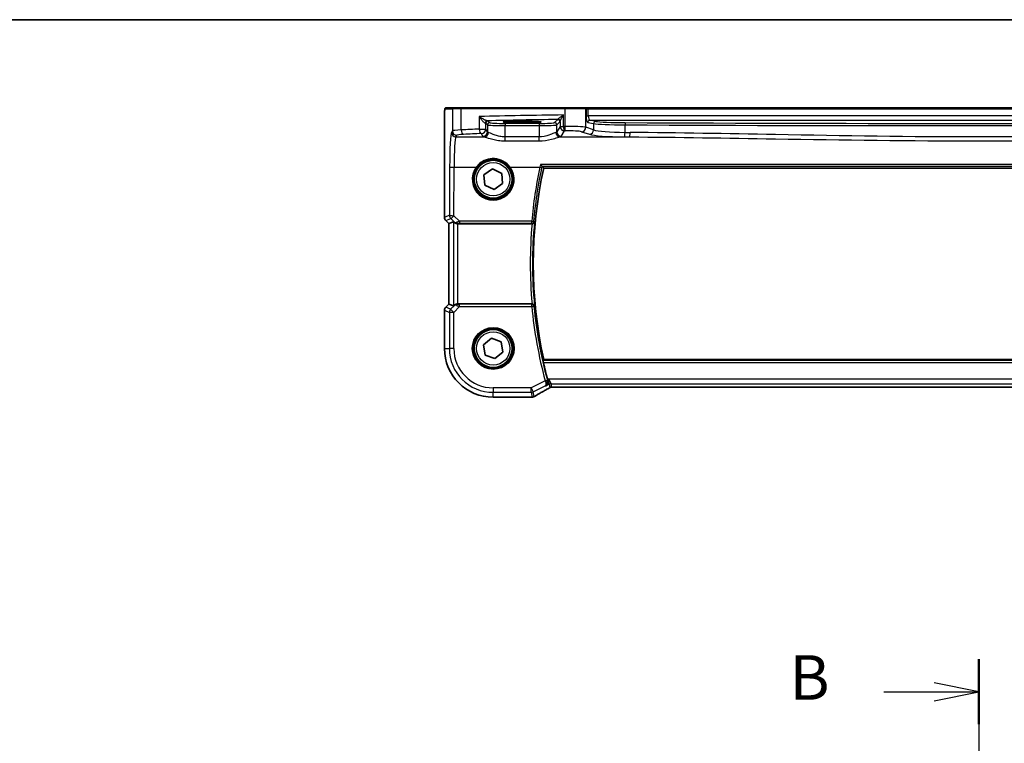
# Model space of a CAD drawing. Units: millimetres. Extents: x 0 to 6296, y 0 to 1124.
# Drawn here: x 1625 to 1846, y 962 to 1124 of the extents above; entities that cross this region are included whole.
import ezdxf

# ---------------------------------------------------------------- set-up
doc = ezdxf.new("R2010")
doc.units = ezdxf.units.MM
for name, color, linetype, lineweight in [('Border (ISO)', 7, 'Continuous', 35), ('Section Line (ISO)', 7, 'Continuous', 25), ('Visible (ISO)', 7, 'Continuous', 35), ('Visible Narrow (ISO)', 7, 'Continuous', 25)]:
    doc.layers.add(name, color=color, linetype=linetype, lineweight=lineweight)
doc.styles.add('Note Text (TK)', font='txt')

# ---------------------------------------------------------------- blocks, each defined once
blk = doc.blocks.new('図面枠 tk図枠')
at = {"layer": 'Border (ISO)'}
blk.add_line((14.5, 289), (405.5, 289), dxfattribs=at)
blk = doc.blocks.new('2dTransSection1')
at = {"layer": 'Section Line (ISO)', "linetype": 'Continuous'}
for p, q in [((178.855, 253.099), (178.855, 170.342)), ((178.855, 251.274), (176.355, 251.774)), ((173.532, 251.274), (176.355, 251.274)), ((176.355, 251.274), (178.855, 251.274)), ((176.355, 250.774), (178.855, 251.274))]:
    blk.add_line(p, q, dxfattribs=at)
at = {"layer": 'Section Line (ISO)', "linetype": 'Continuous', "lineweight": 50}
blk.add_line((178.855, 253.099), (178.855, 249.448), dxfattribs=at)
at = {"layer": 'Section Line (ISO)', "insert": (168.243, 250.046), "char_height": 2.5, "attachment_point": 7, "style": 'Note Text (TK)'}
blk.add_mtext('B', dxfattribs=at)

msp = doc.modelspace()

# ---------------------------------------------------------------- linework, layer by layer
at = {"layer": 'Visible (ISO)'}
for p, q in [((1722.4454, 1104.1808), (1720.7991, 1104.1808)), ((1722.4454, 1104.1808), (1724.351, 1104.1808)), ((1724.351, 1104.1808), (1747.5091, 1104.1808)), ((1747.5091, 1104.1808), (1752.031, 1104.1808)), ((1752.0756, 1104.1808), (1752.031, 1104.1808)), ((1752.7518, 1104.1808), (1752.0756, 1104.1808)), ((1928.0845, 1104.1808), (1752.7518, 1104.1808)), ((1720.4719, 1079.6173), (1720.4719, 1101.1057)), ((1738.9181, 1101.2059), (1736.9181, 1101.2059)), ((1736.9181, 1100.8639), (1738.9181, 1100.8639)), ((1729.3334, 1089.1745), (1731.2363, 1090.4831)), ((1731.2363, 1090.4831), (1733.321, 1089.4894)), ((1742.7567, 1090.6808), (1938.0795, 1090.6808)), ((1729.5153, 1086.8722), (1729.3334, 1089.1745)), ((1733.321, 1089.4894), (1733.5028, 1087.1872)), ((1731.6, 1085.8786), (1729.5153, 1086.8722)), ((1733.5028, 1087.1872), (1731.6, 1085.8786)), ((1721.4719, 1078.2031), (1720.7648, 1078.9102)), ((1721.4719, 1078.2031), (1721.4733, 1078.2037)), ((1721.4719, 1060.1586), (1721.4719, 1078.2031)), ((1722.4952, 1078.627), (1721.4733, 1078.2037)), ((1723.4938, 1078.1808), (1740.1443, 1078.1808)), ((1720.7648, 1059.4515), (1721.4719, 1060.1586)), ((1721.4719, 1060.1586), (1721.4733, 1060.158)), ((1722.4952, 1059.7347), (1721.4733, 1060.158)), ((1740.1443, 1060.1808), (1723.4938, 1060.1808)), ((1720.4719, 1058.7443), (1720.4719, 1050.1808)), ((1729.2534, 1050.9853), (1731.0324, 1052.4578)), ((1731.0324, 1052.4578), (1733.1972, 1051.6533)), ((1729.639, 1048.7083), (1729.2534, 1050.9853)), ((1733.1972, 1051.6533), (1733.5829, 1049.3764)), ((1731.8038, 1047.9039), (1729.639, 1048.7083)), ((1733.5829, 1049.3764), (1731.8038, 1047.9039)), ((1938.0795, 1047.6808), (1742.7567, 1047.6808)), ((1744.7521, 1041.4967), (1936.0841, 1041.4967)), ((1731.4181, 1039.2346), (1739.8395, 1039.2346))]:
    msp.add_line(p, q, dxfattribs=at)
for centre, radius in [((1731.4181, 1088.1808), 4.25), ((1731.4181, 1050.1808), 4.5), ((1731.4181, 1050.1808), 4.25)]:
    msp.add_circle(centre, radius, dxfattribs=at)
for centre, radius, start, end in [((1731.4181, 1088.1808), 4.5, 144.847846, 35.152154), ((1840.4181, 1069.1808), 100, 167.584473, 192.415527), ((1721.4719, 1079.6173), 1, 180, 225), ((1721.4719, 1058.7443), 1, 135, 180), ((1731.4181, 1050.1808), 10.9462, 180, 270), ((1840.4181, 1069.1808), 100.2187, 192.784511, 195.074458), ((1739.8395, 1040.2346), 1, 270, 275.046689), ((1740.1628, 1040.2622), 1, 274.725518, 300.643368)]:
    msp.add_arc(centre, radius, start, end, dxfattribs=at)
for centre, major_axis, ratio, start_param, end_param in [((1736.9181, 1101.0349), (3.2624, 0), 0.05240787, 1.57079633, 4.71238898), ((1738.9181, 1101.0349), (-3.2624, 0), 0.05240787, 1.57079633, 4.71238898), ((1723.4938, 1077.6245), (-0.9993, 1.0021), 0.03700701, 5.6291015, 6.2679172), ((1723.4938, 1078.0933), (1, 0), 0.08748866, 1.57079633, 1.63956115), ((1723.4938, 1060.7372), (-0.9993, -1.0021), 0.03700701, 0.01526811, 0.65408381), ((1723.4938, 1060.2683), (-1, 0), 0.08748866, 1.5020315, 1.57079633), ((1744.7521, 1041.4002), (1.8938, 0), 0.05095613, 1.57079398, 1.65988304), ((1757.5012, 1038.7872), (-20.3307, -0.064), 0.04954287, 5.72588084, 5.75618302)]:
    msp.add_ellipse(centre, major_axis=major_axis, ratio=ratio, start_param=start_param, end_param=end_param, dxfattribs=at)
for points, knots in [([(1720.4719, 1101.1057), (1720.4719, 1101.5407), (1720.4734, 1101.9844), (1720.484, 1102.6512), (1720.4898, 1102.8935), (1720.5025, 1103.2581), (1720.5085, 1103.3969), (1720.5222, 1103.6401), (1720.53, 1103.7451), (1720.5475, 1103.9108), (1720.5561, 1103.9698), (1720.5799, 1104.0419), (1720.5902, 1104.0651), (1720.6213, 1104.1042), (1720.6341, 1104.1182), (1720.6628, 1104.1411), (1720.6743, 1104.1492), (1720.6951, 1104.1603), (1720.7027, 1104.1639), (1720.715, 1104.1685), (1720.7192, 1104.1699), (1720.7276, 1104.1724), (1720.7318, 1104.1734), (1720.7389, 1104.1751), (1720.7418, 1104.1756), (1720.7597, 1104.179), (1720.7765, 1104.1808), (1720.7927, 1104.1808)], [0, 0, 0, 0, 0.13050405, 0.13050405, 0.207660035, 0.207660035, 0.259901362, 0.259901362, 0.312316257, 0.312316257, 0.364623156, 0.364623156, 0.390623522, 0.390623522, 0.403660071, 0.403660071, 0.41021753, 0.41021753, 0.413472392, 0.413472392, 0.41509535, 0.41509535, 0.416723133, 0.416723133, 0.418371256, 0.418371256, 0.430933542, 0.430933542, 0.430933542, 0.430933542]), ([(1727.7388, 1090.7717), (1727.9079, 1091.0118), (1728.1001, 1091.2348), (1728.6498, 1091.7592), (1729.0373, 1092.0279), (1730.0046, 1092.496), (1730.6085, 1092.6496), (1731.8735, 1092.7052), (1732.5323, 1092.5888), (1733.7653, 1092.0807), (1734.3342, 1091.676), (1734.8983, 1091.0384), (1735.0016, 1090.9078), (1735.0974, 1090.7717)], [0, 0, 0, 0, 0.092262873, 0.092262873, 0.239883469, 0.239883469, 0.431790243, 0.431790243, 0.636678333, 0.636678333, 0.85260955, 0.85260955, 0.904910881, 0.904910881, 0.904910881, 0.904910881]), ([(1742.0254, 1091.5079), (1742.0263, 1091.5069), (1742.0271, 1091.5059), (1742.0821, 1091.441), (1742.1365, 1091.3789), (1742.2354, 1091.2699), (1742.2809, 1091.2216), (1742.3499, 1091.1526), (1742.376, 1091.1282), (1742.4058, 1091.1043), (1742.4141, 1091.0987), (1742.4201, 1091.0959)], [-0.0003982561, -0.0003982561, -0.0003982561, -0.0003982561, 0, 0, 0.0253463008, 0.0253463008, 0.0490465921, 0.0490465921, 0.0674451753, 0.0674451753, 0.0772091847, 0.0772091847, 0.0772091847, 0.0772091847]), ([(1722.7234, 1078.4422), (1722.7874, 1078.3839), (1722.8695, 1078.3262), (1723.0694, 1078.2318), (1723.1902, 1078.1978), (1723.3492, 1078.1822), (1723.3869, 1078.1804), (1723.4251, 1078.1806)], [0.4186015433, 0.4186015433, 0.4186015433, 0.4186015433, 0.4530214688, 0.4530214688, 0.4905261815, 0.4905261815, 0.5017410096, 0.5017410096, 0.5017410096, 0.5017410096]), ([(1740.1502, 1078.1808), (1740.1998, 1078.1808), (1740.2483, 1078.1874), (1740.3495, 1078.2141), (1740.3997, 1078.2362), (1740.5028, 1078.2985), (1740.5512, 1078.3425), (1740.637, 1078.4515), (1740.6681, 1078.52), (1740.682, 1078.5903), (1740.6822, 1078.5913), (1740.6824, 1078.5922)], [-0.088229899, -0.088229899, -0.088229899, -0.088229899, -0.0731899944, -0.0731899944, -0.0552139021, -0.0552139021, -0.0311498493, -0.0311498493, 0, 0, 0.000428277, 0.000428277, 0.000428277, 0.000428277]), ([(1723.4251, 1060.181), (1723.3868, 1060.1813), (1723.3491, 1060.1795), (1723.1936, 1060.1642), (1723.0756, 1060.1316), (1722.8738, 1060.0385), (1722.7888, 1059.979), (1722.7234, 1059.9194)], [0.8298982879, 0.8298982879, 0.8298982879, 0.8298982879, 0.8410982076, 0.8410982076, 0.8775623183, 0.8775623183, 0.9130044145, 0.9130044145, 0.9130044145, 0.9130044145]), ([(1740.6824, 1059.7695), (1740.6822, 1059.7704), (1740.682, 1059.7714), (1740.673, 1059.8171), (1740.6569, 1059.8614), (1740.6114, 1059.9443), (1740.5822, 1059.9834), (1740.5056, 1060.0594), (1740.4557, 1060.0958), (1740.3524, 1060.1457), (1740.3027, 1060.1625), (1740.217, 1060.1778), (1740.1838, 1060.1809), (1740.1502, 1060.1808)], [-0.0878265877, -0.0878265877, -0.0878265877, -0.0878265877, -0.0874017266, -0.0874017266, -0.0674601775, -0.0674601775, -0.0482845371, -0.0482845371, -0.0266554568, -0.0266554568, -0.0100846893, -0.0100846893, 0, 0, 0, 0]), ([(1742.6839, 1047.0039), (1742.6704, 1047.0633), (1742.6571, 1047.1265), (1742.6341, 1047.2476), (1742.6247, 1047.3049), (1742.6122, 1047.3958), (1742.6084, 1047.4354), (1742.6076, 1047.4841), (1742.6095, 1047.4973), (1742.6131, 1047.502)], [0.2307449069, 0.2307449069, 0.2307449069, 0.2307449069, 0.2488851836, 0.2488851836, 0.2680151055, 0.2680151055, 0.286903512, 0.286903512, 0.3024018834, 0.3024018834, 0.3024018834, 0.3024018834]), ([(1740.6725, 1039.4019), (1740.8515, 1039.5079), (1741.0376, 1039.6173), (1741.4233, 1039.8422), (1741.623, 1039.9579), (1742.0354, 1040.1951), (1742.2481, 1040.3167), (1742.6862, 1040.5656), (1742.9115, 1040.6929), (1743.374, 1040.9528), (1743.6113, 1041.0854), (1743.8543, 1041.2205)], [0.681693487, 0.681693487, 0.681693487, 0.681693487, 0.730013755, 0.730013755, 0.778334022, 0.778334022, 0.826654289, 0.826654289, 0.874974556, 0.874974556, 0.923294824, 0.923294824, 0.923294824, 0.923294824]), ([(1743.2585, 1041.8052), (1743.2597, 1041.8059), (1743.2608, 1041.8066), (1743.3415, 1041.8533), (1743.4146, 1041.9127), (1743.5402, 1042.0529), (1743.5938, 1042.1334), (1743.6829, 1042.3271), (1743.7158, 1042.4439), (1743.7355, 1042.6694), (1743.7312, 1042.7729), (1743.7047, 1042.9088), (1743.6974, 1042.9392), (1743.6888, 1042.9695)], [-0.165378584, -0.165378584, -0.165378584, -0.165378584, -0.164774828, -0.164774828, -0.124603461, -0.124603461, -0.085992604, -0.085992604, -0.042709854, -0.042709854, -0.009554494, -0.009554494, 0, 0, 0, 0]), ([(1743.8543, 1041.2205), (1743.8729, 1041.2309), (1743.892, 1041.2414), (1743.9309, 1041.2629), (1743.9507, 1041.2738), (1743.9911, 1041.2959), (1744.0117, 1041.3072), (1744.0536, 1041.33), (1744.0749, 1041.3415), (1744.1182, 1041.3649), (1744.1402, 1041.3767), (1744.1625, 1041.3887)], [0.923294824, 0.923294824, 0.923294824, 0.923294824, 0.964104041, 0.964104041, 1.004913258, 1.004913258, 1.045722475, 1.045722475, 1.086531692, 1.086531692, 1.12734091, 1.12734091, 1.12734091, 1.12734091]), ([(1744.1625, 1041.3887), (1744.1868, 1041.4017), (1744.2119, 1041.4138), (1744.2639, 1041.4359), (1744.2908, 1041.4459), (1744.346, 1041.4634), (1744.3744, 1041.4709), (1744.4325, 1041.4832), (1744.4621, 1041.4879), (1744.5223, 1041.4944), (1744.5529, 1041.4961), (1744.5836, 1041.4963)], [0, 0, 0, 0, 0.0196211913, 0.0196211913, 0.0392423825, 0.0392423825, 0.0588635738, 0.0588635738, 0.0784847651, 0.0784847651, 0.0981059563, 0.0981059563, 0.0981059563, 0.0981059563])]:
    msp.add_open_spline(points, degree=3, knots=knots, dxfattribs=at)
for points, degree in [([(1720.7991, 1104.1808), (1720.7959, 1104.1808), (1720.7947, 1104.1808), (1720.7966, 1104.1808)], 3), ([(1742.4277, 1091.0908), (1742.4264, 1091.0925), (1742.4238, 1091.0942), (1742.4201, 1091.0959)], 3), ([(1742.4277, 1091.0908), (1742.5922, 1090.8855), (1742.7567, 1090.6808)], 2), ([(1740.1502, 1078.1808), (1740.1482, 1078.1808), (1740.1463, 1078.1808), (1740.1443, 1078.1808)], 3), ([(1740.1443, 1060.1808), (1740.1463, 1060.1808), (1740.1482, 1060.1808), (1740.1502, 1060.1808)], 3), ([(1742.7567, 1047.6808), (1742.6849, 1047.5915), (1742.6131, 1047.502)], 2), ([(1743.6888, 1042.9695), (1743.6747, 1043.0189), (1743.6611, 1043.0683), (1743.6481, 1043.1165)], 3)]:
    msp.add_open_spline(points, degree=degree, dxfattribs=at)
at = {"layer": 'Visible Narrow (ISO)'}
for p, q in [((1720.5993, 1103.9808), (1722.2457, 1103.9808)), ((1724.2516, 1103.9808), (1722.2457, 1103.9808)), ((1722.2457, 1103.9808), (1722.2457, 1099.0315)), ((1747.4643, 1103.9808), (1724.2516, 1103.9808)), ((1724.2516, 1099.2455), (1724.2516, 1103.9808)), ((1752.2242, 1103.9808), (1747.4643, 1103.9808)), ((1747.4643, 1103.9808), (1747.4643, 1100.0312)), ((1752.2242, 1103.9808), (1752.2688, 1103.9808)), ((1752.2242, 1099.8433), (1752.2242, 1103.9808)), ((1752.2688, 1103.9808), (1752.2688, 1102.4327)), ((1752.2688, 1103.9808), (1752.7518, 1103.9808)), ((1752.7518, 1103.9808), (1752.7518, 1104.1808)), ((1752.7518, 1102.4327), (1752.7518, 1103.9808)), ((1752.7518, 1103.9808), (1928.0845, 1103.9808)), ((1720.4719, 1101.1057), (1720.4733, 1101.1057)), ((1720.4733, 1079.6173), (1720.4733, 1101.1057)), ((1728.2993, 1102.2543), (1728.2993, 1099.4336)), ((1730.623, 1100.8795), (1730.2468, 1101.2556)), ((1736.9181, 1101.2059), (1736.9181, 1100.8639)), ((1738.9181, 1101.2059), (1738.9181, 1100.8639)), ((1745.9103, 1101.5911), (1745.1987, 1100.8795)), ((1745.698, 1100.3802), (1746.4096, 1101.0918)), ((1746.429, 1101.1539), (1746.429, 1100.0259)), ((1747.2004, 1100.0259), (1747.2004, 1102.609)), ((1752.2688, 1102.4327), (1752.7518, 1102.4327)), ((1752.6497, 1100.9347), (1753.9718, 1100.6762)), ((1928.0845, 1102.4327), (1752.7518, 1102.4327)), ((1754.4548, 1101.1755), (1753.1327, 1101.4341)), ((1753.1327, 1101.4341), (1927.7036, 1101.4341)), ((1722.2457, 1099.0315), (1722.0372, 1098.6834)), ((1728.2993, 1099.4336), (1729.7475, 1099.4336)), ((1729.7475, 1100.7563), (1730.1236, 1100.3802)), ((1729.7475, 1099.4336), (1729.7475, 1100.7563)), ((1730.1236, 1098.8057), (1729.7475, 1099.4336)), ((1730.1236, 1100.3802), (1730.1236, 1098.8057)), ((1734.1182, 1100.7057), (1734.1182, 1100.2064)), ((1741.7035, 1100.7057), (1734.1182, 1100.7057)), ((1734.1182, 1100.2064), (1741.7035, 1100.2064)), ((1734.1182, 1097.6717), (1734.1182, 1100.2064)), ((1741.7035, 1100.7057), (1741.7035, 1100.2064)), ((1741.7035, 1100.2064), (1741.7035, 1097.6717)), ((1745.698, 1098.8057), (1745.698, 1100.3802)), ((1746.429, 1100.0259), (1745.698, 1098.8057)), ((1746.429, 1100.0259), (1747.2004, 1100.0259)), ((1746.6967, 1097.8095), (1747.4276, 1099.0297)), ((1751.2583, 1098.8471), (1753.0059, 1098.2765)), ((1753.9718, 1099.2727), (1752.2242, 1099.8433)), ((1753.9718, 1100.6762), (1753.9718, 1099.2727)), ((1761.0083, 1098.692), (1761.0083, 1100.3863)), ((1723.0358, 1097.6872), (1723.2443, 1098.0353)), ((1723.0358, 1097.6872), (1729.4015, 1097.6872)), ((1728.7489, 1098.4374), (1729.125, 1097.8095)), ((1734.1182, 1096.7945), (1734.1182, 1097.6717)), ((1741.7035, 1097.6717), (1734.1182, 1097.6717)), ((1734.1182, 1096.7945), (1741.7035, 1096.7945)), ((1741.7035, 1096.7945), (1741.7035, 1097.6717)), ((1746.4202, 1097.6872), (1762.0669, 1097.6872)), ((1721.6322, 1090.9566), (1721.5823, 1080.0767)), ((1722.581, 1079.9896), (1722.6308, 1090.8694)), ((1722.6308, 1090.8694), (1727.5753, 1090.8694)), ((1735.261, 1090.8694), (1741.8807, 1090.8694)), ((1938.8108, 1091.5079), (1742.0254, 1091.5079)), ((1742.4201, 1091.0959), (1938.4162, 1091.0959)), ((1720.4733, 1079.6173), (1720.4719, 1079.6173)), ((1721.5823, 1080.0767), (1720.4733, 1079.6173)), ((1720.7648, 1078.9102), (1720.7658, 1078.9112)), ((1720.7658, 1078.9112), (1721.8748, 1079.3706)), ((1721.4733, 1078.2037), (1720.7658, 1078.9112)), ((1721.8748, 1079.3706), (1722.7099, 1078.53)), ((1723.8313, 1078.731), (1722.581, 1079.9896)), ((1721.4733, 1060.158), (1721.4733, 1078.2037)), ((1722.4952, 1078.627), (1722.4952, 1059.7347)), ((1722.7099, 1078.53), (1722.7234, 1078.4422)), ((1723.412, 1078.2669), (1723.4251, 1078.1806)), ((1723.4938, 1060.1808), (1723.4938, 1078.1808)), ((1723.8313, 1078.731), (1723.8313, 1078.2765)), ((1740.0632, 1078.731), (1723.8313, 1078.731)), ((1723.8313, 1078.2765), (1740.0632, 1078.2765)), ((1740.0632, 1078.2765), (1740.0632, 1078.731)), ((1720.7658, 1059.4505), (1720.7648, 1059.4515)), ((1720.7658, 1059.4505), (1721.4733, 1060.158)), ((1721.8663, 1058.9946), (1720.7658, 1059.4505)), ((1722.7111, 1059.8394), (1721.8663, 1058.9946)), ((1721.8663, 1058.9946), (1722.5725, 1058.2885)), ((1722.5725, 1058.2885), (1723.8754, 1059.5914)), ((1722.7234, 1059.9194), (1722.7111, 1059.8394)), ((1723.4129, 1060.1008), (1723.4251, 1060.181)), ((1723.8754, 1059.5914), (1723.8754, 1060.0895)), ((1740.0671, 1060.0895), (1723.8754, 1060.0895)), ((1723.8754, 1059.5914), (1740.0671, 1059.5914)), ((1740.0671, 1059.5914), (1740.0671, 1060.0895)), ((1740.563, 1059.6388), (1740.0671, 1059.5914)), ((1720.4719, 1058.7443), (1720.4733, 1058.7443)), ((1720.4733, 1058.7443), (1721.5738, 1058.2885)), ((1720.4733, 1050.1808), (1720.4733, 1058.7443)), ((1722.5725, 1058.2885), (1721.5738, 1058.2885)), ((1721.5738, 1058.2885), (1721.5738, 1050.1808)), ((1722.5725, 1050.1808), (1722.5725, 1058.2885)), ((1720.4719, 1050.1808), (1720.4733, 1050.1808)), ((1720.4733, 1050.1808), (1721.5738, 1050.1808)), ((1722.5725, 1050.1808), (1721.5738, 1050.1808)), ((1938.2231, 1047.502), (1742.6131, 1047.502)), ((1742.6839, 1047.0039), (1938.1523, 1047.0039)), ((1739.9095, 1041.3352), (1731.4181, 1041.3352)), ((1731.4181, 1041.3352), (1731.4181, 1040.3365)), ((1743.0892, 1042.925), (1739.9095, 1041.3352)), ((1739.9095, 1041.3352), (1740.3561, 1040.442)), ((1739.9095, 1040.3365), (1739.9095, 1041.3352)), ((1740.3561, 1040.442), (1743.1177, 1041.8228)), ((1743.0892, 1042.925), (1743.5701, 1043.0548)), ((1743.2585, 1041.8052), (1743.953, 1042.1525)), ((1743.9281, 1043.2566), (1743.6481, 1043.1165)), ((1936.9081, 1043.2566), (1743.9281, 1043.2566)), ((1743.9281, 1043.2566), (1744.3996, 1042.2579)), ((1743.953, 1042.1525), (1743.9281, 1043.2566)), ((1743.953, 1042.1525), (1744.1362, 1041.3766)), ((1744.5791, 1041.4976), (1744.3996, 1042.2579)), ((1744.3996, 1042.2579), (1936.4366, 1042.2579)), ((1744.7521, 1041.4967), (1744.7521, 1041.498)), ((1936.0841, 1041.498), (1744.7521, 1041.498)), ((1731.4181, 1040.3365), (1739.9095, 1040.3365)), ((1731.4181, 1039.236), (1731.4181, 1040.3365)), ((1731.4181, 1039.2346), (1731.4181, 1039.236)), ((1739.8395, 1039.236), (1731.4181, 1039.236)), ((1739.8395, 1039.236), (1739.8395, 1039.2346)), ((1739.9095, 1040.3365), (1740.1628, 1039.2636)), ((1740.6094, 1039.369), (1740.3561, 1040.442))]:
    msp.add_line(p, q, dxfattribs=at)
for centre, radius in [((1731.4181, 1088.1808), 4.3), ((1731.4181, 1088.1808), 3.75), ((1731.4181, 1050.1808), 4.7), ((1731.4181, 1050.1808), 4.3), ((1731.4181, 1050.1808), 3.75)]:
    msp.add_circle(centre, radius, dxfattribs=at)
for centre, radius, start, end in [((1731.4181, 1088.1634), 4.7, 144.847846, 35.152154), ((1840.4181, 1069.1808), 100.6769, 174.871203, 185.128797), ((1840.4181, 1069.1808), 100.1788, 174.609356, 185.390644), ((1840.4181, 1069.1808), 100.8081, 185.458529, 195.096961), ((1840.4181, 1069.1808), 100.31, 185.458529, 195.096961), ((1731.4181, 1050.1808), 10.9448, 180, 270), ((1731.4181, 1050.1808), 9.8443, 180, 270), ((1731.4181, 1050.1808), 8.8457, 180, 270)]:
    msp.add_arc(centre, radius, start, end, dxfattribs=at)
for centre, major_axis, ratio, start_param, end_param in [((1720.7991, 1103.9808), (0, 0.2), 0.99862953, 0, 1.57079633), ((1722.4454, 1103.9808), (0, 0.2), 0.99862953, 0, 1.57079633), ((1724.351, 1103.9808), (0, 0.2), 0.49714293, 0, 1.57079633), ((1747.5091, 1103.9808), (0, 0.2), 0.22405247, 0, 1.57079633), ((1752.031, 1103.9808), (0, 0.2), 0.96592583, 4.71238898, 6.28318531), ((1752.0756, 1103.9808), (0, 0.2), 0.96592583, 4.71238898, 6.28318531), ((1766.5088, 1098.3219), (-85, 0), 0.05179122, 4.94154619, 5.17861987), ((1730.062, 1100.7902), (0.0472, 0.4978), 0.87450171, 0.10811469, 1.65361121), ((1730.2468, 1100.7563), (-0.3536, -0.3536), 0.99726469, 3.92836034, 5.49641762), ((1766.5088, 1097.3232), (84, 0), 0.05240778, 1.81854255, 2.01960237), ((1728.7489, 1101.2515), (-1.5, 0), 0.05240778, 3.19395253, 3.64608167), ((1730.623, 1100.3802), (-0.3536, -0.3536), 0.99726469, 3.92836034, 5.49641762), ((1734.1182, 1100.8891), (-3.5, 0), 0.05240778, 0.05235988, 1.57079633), ((1741.7035, 1100.8891), (-3.5, 0), 0.05240778, 1.57079633, 3.08923278), ((1745.1987, 1100.3802), (0.3536, -0.3536), 0.99726469, 0.78676769, 2.35482496), ((1745.9103, 1101.0918), (0.3536, -0.3536), 0.99726469, 0.78676769, 2.35482496), ((1745.9296, 1101.1539), (0.492, -0.0891), 0.95935891, 0.18654441, 1.68478983), ((1752.6707, 1102.4327), (0, -1.5), 0.26794919, 4.71238898, 6.23082543), ((1753.1327, 1100.9347), (0.096, 0.4907), 0.96469056, 0.20003588, 1.75728625), ((1753.1537, 1102.4327), (0, 1), 0.40192379, 1.57079633, 3.08923278), ((1754.4548, 1100.6762), (0.096, 0.4907), 0.96469056, 0.20003588, 1.75728625), ((1761.6992, 1101.2772), (-7.5, 0), 0.05240778, 0.26179939, 1.48432327), ((1761.0515, 1100.3863), (0.0023, 0.5), 0.08636444, 0.05255643, 1.5711887), ((1840.4181, 1148.8665), (-918.9644, 0), 0.05240778, 1.48432327, 1.65726938), ((1722.076, 1090.2158), (0, -8.5), 0.05240778, 3.22885912, 4.62512252), ((1723.0358, 1098.6834), (-0.8579, 0.5139), 0.9948398, 0.54198477, 2.10821971), ((1726.2402, 1099.0178), (-4, 0), 0.0656165, 5.23269183, 6.23082543), ((1723.2443, 1099.0315), (0.8579, -0.5139), 0.9948398, 3.68357743, 5.24981236), ((1766.5088, 1092.869), (-85, 0), 0.08645939, 5.17861987, 5.23269183), ((1724.7488, 1099.2455), (0.0501, -0.9987), 0.49667336, 4.68749695, 6.18259871), ((1728.7489, 1099.4336), (0.044, -0.999), 0.44917542, 4.69261562, 6.18547957), ((1728.7489, 1099.4336), (0.8579, 0.5139), 0.9948398, 4.1749656, 5.74120053), ((1729.125, 1098.8057), (-0.8579, -0.5139), 0.9948398, 1.03337295, 2.59960788), ((1729.4015, 1098.6834), (-0.2413, -0.9704), 0.94013542, 0.25861086, 1.80048042), ((1728.7489, 1100.7522), (1, 0), 0.07861167, 0.05235988, 0.50448901), ((1734.1182, 1100.3898), (4, 0), 0.04585681, 3.19395253, 4.71238898), ((1734.1182, 1098.8286), (-4, 0), 0.10936083, 0.05235988, 0.33826521), ((1741.7035, 1100.3898), (4, 0), 0.04585681, 4.71238898, 6.23082543), ((1741.7035, 1098.8286), (-4, 0), 0.10936083, 2.80332744, 3.08923278), ((1746.4202, 1098.6834), (0.2413, -0.9704), 0.94013542, 4.48270489, 6.02457445), ((1746.6967, 1098.8057), (0.8579, -0.5139), 0.9948398, 3.68357743, 5.24981236), ((1747.4276, 1100.0259), (0.8579, -0.5139), 0.9948398, 3.68357743, 5.24981236), ((1766.5088, 1092.869), (-85, 0), 0.08645939, 4.93835966, 4.94154619), ((1747.4276, 1100.0259), (0.0204, -0.9998), 0.227112, 4.70775431, 6.19357106), ((1766.5088, 1091.8728), (84, 0), 0.08748866, 1.79676701, 1.79995354), ((1748.3605, 1099.7754), (-4, 0), 0.0656165, 3.40339204, 4.93835966), ((1747.6884, 1100.0312), (0.0201, -0.9998), 0.22400944, 4.70788342, 6.19363729), ((1748.3605, 1098.7792), (3, 0), 0.08748866, 0.26179939, 1.79676701), ((1751.2583, 1099.8433), (-0.3104, -0.9506), 0.9624951, 0.32705272, 1.87528957), ((1753.0059, 1099.2727), (-0.3104, -0.9506), 0.9624951, 0.32705272, 1.87528957), ((1761.6992, 1100.7779), (8, 0), 0.04913229, 3.40339204, 4.62591593), ((1761.6992, 1099.4765), (-8, 0), 0.09842475, 0.26179939, 1.48432327), ((1760.9219, 1098.692), (-0.0076, -1), 0.08636286, 0.08759457, 1.57145133), ((1840.4181, 1148.3672), (919.4644, 0), 0.05237928, 4.62591593, 4.79886203), ((1840.4181, 1178.9213), (-919.4644, 0), 0.08758382, 1.48432327, 1.48557181), ((1762.0669, 1098.6834), (-0.0075, -1), 0.08511903, 0.08758514, 1.57143253), ((1723.0746, 1090.2158), (0, 7.5), 0.05939548, 0.08726646, 1.48352986), ((1726.2402, 1098.0216), (3, 0), 0.08748866, 2.09109917, 3.08923278), ((1766.5088, 1091.8728), (84, 0), 0.08748866, 2.03702722, 2.09109917), ((1734.1182, 1097.8324), (5, 0), 0.08748866, 3.19395253, 3.47985787), ((1741.7035, 1097.8324), (5, 0), 0.08748866, 5.94492009, 6.23082543), ((1761.6992, 1098.4803), (9, 0), 0.08748866, 3.40339204, 4.62591593), ((1840.4181, 1177.9251), (920.4644, 0), 0.08748866, 4.62591593, 4.62716446), ((1722.6308, 1090.9566), (-1, 0.0046), 0.08715483, 0.05256006, 1.57119594), ((1727.5753, 1090.8869), (0.1635, -0.1151), 0.07135069, 4.76258996, 6.28318531), ((1735.261, 1090.8869), (-0.1635, -0.1151), 0.07135069, 0, 1.52059535), ((1840.4181, 1069.9084), (0, 100.745), 0.99997071, 1.36120475, 1.48310992), ((1741.8807, 1090.913), (0.4891, -0.104), 0.08526255, 4.73052313, 6.19559909), ((1721.4719, 1079.6173), (-0.3827, 0.9239), 0.99839497, 1.17866484, 1.96292781), ((1722.581, 1080.0767), (-1, 0.0046), 0.08715483, 0.05256006, 1.57119594), ((1722.581, 1080.0767), (0.3827, -0.9239), 0.99839497, 4.3202575, 5.10452046), ((1722.581, 1080.0767), (-0.7094, -0.7048), 0.06194553, 0.05246072, 1.50933), ((1723.4161, 1079.2361), (-0.7308, -0.6831), 0.49764186, 0.06760764, 0.85172477), ((1723.4161, 1079.2361), (0.9046, 0.4343), 0.95837897, 3.49289511, 4.27701224), ((1723.9186, 1078.7304), (-1.0624, -0.3494), 0.02501308, 4.78638575, 5.45913789), ((1723.412, 1078.765), (0.0278, -0.4992), 0.53585557, 5.21244456, 6.17977387), ((1723.9186, 1078.2323), (-0.7089, 0.0055), 0.06194438, 4.83627361, 5.50902575), ((1740.0632, 1078.7746), (0.4981, -0.0438), 0.08682344, 4.72002142, 6.19558721), ((1740.0632, 1078.7746), (0.37, 0.3363), 0.99308328, 3.97809866, 5.4466793), ((1721.4719, 1058.7443), (0.3827, 0.9239), 0.99839497, 1.17866484, 1.96292781), ((1722.5725, 1058.2885), (-0.3827, -0.9239), 0.99839497, 4.3202575, 5.10452046), ((1723.4173, 1059.1333), (-0.904, 0.4362), 0.95591855, 5.14893757, 5.9330547), ((1723.4173, 1059.1333), (0.729, -0.6851), 0.46466527, 2.29067117, 3.0747883), ((1723.4129, 1059.6027), (0.0295, 0.4991), 0.55941635, 0.10534267, 1.1096046), ((1723.9192, 1059.6352), (-1.0614, 0.3524), 0.0494607, 0.81167584, 1.54599516), ((1723.9192, 1060.1333), (-0.7085, -0.0027), 0.06162707, 0.77445607, 1.50877539), ((1740.0671, 1059.5914), (-0.37, 0.3363), 0.99308304, 3.97807906, 5.4466989), ((1758.3454, 1047.5781), (-20.9942, -10.526), 0.04684915, 5.45306104, 5.69466238), ((1743.1097, 1042.8513), (0.4809, 0.1369), 0.14753726, 4.74019756, 6.19495078), ((1745.1987, 1041.8086), (-1.9994, -1.0025), 0.04684915, 5.24901496, 5.45306104), ((1743.3683, 1042.0945), (0.486, -0.8739), 0.64210111, 6.21486372, 6.28318531), ((1744.3996, 1041.2593), (0.9732, 0.2298), 0.99855333, 1.33929603, 1.80229662), ((1743.6896, 1042.2698), (0.4729, -0.8811), 0.48362627, 6.22335586, 6.28318531), ((1744.7521, 1041.3932), (-2, 0), 0.05240778, 4.71238898, 4.79902065), ((1744.5791, 1042.4963), (0.0046, -1), 0.08652246, 6.23062815, 6.28318531), ((1757.8988, 1038.6743), (-21, 0), 0.05240778, 5.71814711, 5.7475933), ((1739.8395, 1040.2346), (0.088, -0.9961), 0.85909459, 6.18075102, 6.28318531), ((1739.9095, 1041.3352), (0.9732, 0.2298), 0.99855333, 4.48088869, 4.94388927), ((1740.1628, 1040.2622), (-0.9732, -0.2298), 0.99855333, 1.33929603, 1.80229662), ((1740.1628, 1040.2622), (0.0824, -0.9966), 0.84374206, 6.18552466, 6.28318531), ((1740.1628, 1040.2622), (0.5097, -0.8604), 0.8050364, 6.19484775, 6.28318531)]:
    msp.add_ellipse(centre, major_axis=major_axis, ratio=ratio, start_param=start_param, end_param=end_param, dxfattribs=at)
for points, knots in [([(1720.4733, 1101.1057), (1720.4733, 1101.4788), (1720.4743, 1101.9211), (1720.4819, 1102.3647), (1720.4917, 1102.9394), (1720.512, 1103.459), (1720.5367, 1103.7287), (1720.5568, 1103.9485), (1720.5787, 1103.9808), (1720.5993, 1103.9808)], [0, 0, 0, 0, 0.29837783, 0.29837783, 0.29837783, 0.685014, 0.685014, 0.685014, 1, 1, 1, 1]), ([(1730.062, 1101.2895), (1730.038, 1101.2917), (1730.0095, 1101.2971), (1729.9258, 1101.319), (1729.8654, 1101.3401), (1729.7258, 1101.3968), (1729.6449, 1101.4339), (1729.4868, 1101.5122), (1729.4086, 1101.5533), (1729.2049, 1101.6653), (1729.0791, 1101.7392), (1728.8419, 1101.8854), (1728.7303, 1101.9573), (1728.5109, 1102.1041), (1728.4028, 1102.1794), (1728.2993, 1102.2543)], [0, 0, 0, 0, 0.021239, 0.021239, 0.0552214, 0.0552214, 0.092736633, 0.092736633, 0.126777985, 0.126777985, 0.180061441, 0.180061441, 0.228339777, 0.228339777, 0.27737637, 0.27737637, 0.27737637, 0.27737637]), ([(1728.2993, 1102.2543), (1728.3693, 1102.1406), (1728.4436, 1102.0263), (1728.5971, 1101.8036), (1728.6764, 1101.6945), (1728.8476, 1101.4726), (1728.94, 1101.3605), (1729.0928, 1101.1905), (1729.1523, 1101.1281), (1729.2746, 1101.0093), (1729.3384, 1100.9531), (1729.4518, 1100.867), (1729.5023, 1100.835), (1729.5756, 1100.8017), (1729.6015, 1100.7935), (1729.6243, 1100.7902)], [-0.27737637, -0.27737637, -0.27737637, -0.27737637, -0.228339777, -0.228339777, -0.180061441, -0.180061441, -0.126777985, -0.126777985, -0.092736633, -0.092736633, -0.0552214, -0.0552214, -0.021239, -0.021239, 0, 0, 0, 0]), ([(1745.9586, 1101.633), (1745.9507, 1101.6213), (1745.9427, 1101.612), (1745.9266, 1101.598), (1745.9185, 1101.5934), (1745.9103, 1101.5911)], [-0.0375326094, -0.0375326094, -0.0375326094, -0.0375326094, -0.0187663047, -0.0187663047, 0, 0, 0, 0]), ([(1747.2004, 1102.609), (1747.1582, 1102.5798), (1747.1161, 1102.5505), (1746.891, 1102.3926), (1746.7147, 1102.2649), (1746.4269, 1102.0478), (1746.3101, 1101.9563), (1746.1349, 1101.8106), (1746.0702, 1101.7535), (1745.9937, 1101.6772), (1745.9715, 1101.6521), (1745.9586, 1101.633)], [-0.000777531, -0.000777531, -0.000777531, -0.000777531, 0.017702972, 0.017702972, 0.0989203, 0.0989203, 0.162887776, 0.162887776, 0.212093526, 0.212093526, 0.242847121, 0.242847121, 0.242847121, 0.242847121]), ([(1746.4096, 1101.0918), (1746.4129, 1101.095), (1746.4162, 1101.1019), (1746.4226, 1101.1226), (1746.4258, 1101.1365), (1746.429, 1101.1539)], [0, 0, 0, 0, 0.0187663047, 0.0187663047, 0.0375326094, 0.0375326094, 0.0375326094, 0.0375326094]), ([(1746.429, 1101.1539), (1746.4324, 1101.1824), (1746.4423, 1101.2197), (1746.4816, 1101.3335), (1746.5186, 1101.4187), (1746.6235, 1101.6359), (1746.6963, 1101.7722), (1746.8798, 1102.0958), (1746.9949, 1102.2862), (1747.1442, 1102.5217), (1747.1722, 1102.5654), (1747.2004, 1102.609)], [-0.242847121, -0.242847121, -0.242847121, -0.242847121, -0.212093526, -0.212093526, -0.162887776, -0.162887776, -0.0989203, -0.0989203, -0.017702972, -0.017702972, 0.000777531, 0.000777531, 0.000777531, 0.000777531]), ([(1734.1182, 1097.6717), (1733.8866, 1097.6717), (1733.655, 1097.6857), (1733.0644, 1097.7548), (1732.7128, 1097.8297), (1732.0285, 1098.0211), (1731.7002, 1098.1401), (1730.9355, 1098.4421), (1730.564, 1098.6153), (1730.3448, 1098.6834)], [0, 0, 0, 0, 0.086835428, 0.086835428, 0.225772112, 0.225772112, 0.37724858, 0.37724858, 0.625710915, 0.625710915, 0.625710915, 0.625710915]), ([(1745.4768, 1098.6834), (1745.3659, 1098.6489), (1745.2159, 1098.5881), (1744.7409, 1098.389), (1744.3655, 1098.2261), (1743.2861, 1097.8539), (1742.5002, 1097.6717), (1741.7035, 1097.6717)], [-0.625715197, -0.625715197, -0.625715197, -0.625715197, -0.499965204, -0.499965204, -0.298765216, -0.298765216, 0, 0, 0, 0]), ([(1918.6842, 1098.6834), (1908.2005, 1098.605), (1897.7027, 1098.4032), (1871.6181, 1097.9224), (1856.0186, 1097.6717), (1825.2135, 1097.6717), (1810.0102, 1097.9085), (1783.9241, 1098.3881), (1773.0305, 1098.602), (1762.152, 1098.6834)], [-15.69076486, -15.69076486, -15.69076486, -15.69076486, -12.53066198, -12.53066198, -7.84538243, -7.84538243, -3.27909439, -3.27909439, 0, 0, 0, 0]), ([(1729.4015, 1097.6872), (1729.6754, 1097.6271), (1730.1399, 1097.4743), (1731.0957, 1097.2079), (1731.5061, 1097.1029), (1732.3614, 1096.934), (1732.801, 1096.8679), (1733.5392, 1096.8069), (1733.8287, 1096.7945), (1734.1182, 1096.7945)], [-0.625710915, -0.625710915, -0.625710915, -0.625710915, -0.37724858, -0.37724858, -0.225772112, -0.225772112, -0.086835428, -0.086835428, 0, 0, 0, 0]), ([(1741.7035, 1096.7945), (1742.6994, 1096.7945), (1743.6818, 1096.9553), (1745.031, 1097.2837), (1745.5003, 1097.4274), (1746.094, 1097.6031), (1746.2815, 1097.6568), (1746.4202, 1097.6872)], [0, 0, 0, 0, 0.298765216, 0.298765216, 0.499965204, 0.499965204, 0.625715197, 0.625715197, 0.625715197, 0.625715197]), ([(1762.0669, 1097.6872), (1772.9572, 1097.6154), (1783.8626, 1097.4267), (1809.9771, 1097.0035), (1825.1969, 1096.7945), (1856.0356, 1096.7945), (1871.652, 1097.0157), (1897.765, 1097.44), (1908.2742, 1097.618), (1918.7693, 1097.6872)], [0, 0, 0, 0, 3.27909439, 3.27909439, 7.84538243, 7.84538243, 12.53066198, 12.53066198, 15.69076486, 15.69076486, 15.69076486, 15.69076486]), ([(1735.261, 1090.8694), (1735.1608, 1091.0079), (1735.053, 1091.1408), (1734.4638, 1091.7894), (1733.8696, 1092.2011), (1732.5818, 1092.718), (1731.8938, 1092.8364), (1730.5726, 1092.7798), (1729.9418, 1092.6236), (1728.9315, 1092.1474), (1728.5267, 1091.874), (1727.9527, 1091.3405), (1727.7519, 1091.1137), (1727.5753, 1090.8694)], [-0.904910881, -0.904910881, -0.904910881, -0.904910881, -0.85260955, -0.85260955, -0.636678333, -0.636678333, -0.431790243, -0.431790243, -0.239883469, -0.239883469, -0.092262873, -0.092262873, 0, 0, 0, 0]), ([(1740.559, 1078.7272), (1740.7331, 1080.7089), (1740.9663, 1082.6854), (1741.258, 1084.6533), (1741.43, 1085.8135), (1741.6224, 1086.9706), (1742.0002, 1089.0203), (1742.1776, 1089.9143), (1742.3671, 1090.8057)], [-1.483109923, -1.483109923, -1.483109923, -1.483109923, -1.42357683, -1.42357683, -1.42357683, -1.388477609, -1.388477609, -1.361204747, -1.361204747, -1.361204747, -1.361204747]), ([(1740.0632, 1078.2765), (1740.0721, 1078.2666), (1740.0811, 1078.2568), (1740.0901, 1078.2469), (1740.1101, 1078.2249), (1740.1301, 1078.2029), (1740.1502, 1078.1808)], [0.206142448, 0.206142448, 0.206142448, 0.206142448, 0.240238315, 0.240238315, 0.240238315, 0.316266104, 0.316266104, 0.316266104, 0.316266104]), ([(1740.6824, 1078.5922), (1740.6502, 1078.6274), (1740.6181, 1078.6625), (1740.5859, 1078.6977), (1740.5769, 1078.7075), (1740.568, 1078.7174), (1740.559, 1078.7272)], [-0.362226511, -0.362226511, -0.362226511, -0.362226511, -0.240238315, -0.240238315, -0.240238315, -0.206142448, -0.206142448, -0.206142448, -0.206142448]), ([(1740.1502, 1060.1808), (1740.1303, 1060.159), (1740.1104, 1060.1371), (1740.0905, 1060.1153), (1740.0827, 1060.1067), (1740.0749, 1060.0981), (1740.0671, 1060.0895)], [0.302093358, 0.302093358, 0.302093358, 0.302093358, 0.377538968, 0.377538968, 0.377538968, 0.407178283, 0.407178283, 0.407178283, 0.407178283]), ([(1740.563, 1059.6388), (1740.5708, 1059.6474), (1740.5786, 1059.6559), (1740.5864, 1059.6645), (1740.6184, 1059.6995), (1740.6504, 1059.7345), (1740.6824, 1059.7695)], [-0.407178283, -0.407178283, -0.407178283, -0.407178283, -0.377538968, -0.377538968, -0.377538968, -0.256132951, -0.256132951, -0.256132951, -0.256132951]), ([(1743.0892, 1042.925), (1743.0982, 1042.9015), (1743.1072, 1042.8779), (1743.1252, 1042.8309), (1743.1342, 1042.8075), (1743.1432, 1042.7842)], [-0.00767432858, -0.00767432858, -0.00767432858, -0.00767432858, -0.00383716429, -0.00383716429, 0, 0, 0, 0]), ([(1743.1177, 1041.8228), (1743.2358, 1041.8862), (1743.3417, 1041.9759), (1743.4997, 1042.1866), (1743.5578, 1042.3009), (1743.6201, 1042.5332), (1743.6332, 1042.6437), (1743.6227, 1042.8329), (1743.6107, 1042.908), (1743.5905, 1042.9814)], [-0.0827368261, -0.0827368261, -0.0827368261, -0.0827368261, -0.0542556635, -0.0542556635, -0.0301420353, -0.0301420353, -0.0115930905, -0.0115930905, 0, 0, 0, 0]), ([(1743.1432, 1042.7842), (1743.1705, 1042.7139), (1743.1933, 1042.6436), (1743.2396, 1042.4701), (1743.2555, 1042.3724), (1743.2691, 1042.1736), (1743.26, 1042.0809), (1743.2139, 1041.9195), (1743.1721, 1041.8581), (1743.1177, 1041.8228)], [0, 0, 0, 0, 0.0115930905, 0.0115930905, 0.0301420353, 0.0301420353, 0.0542556635, 0.0542556635, 0.0827368261, 0.0827368261, 0.0827368261, 0.0827368261]), ([(1743.5905, 1042.9814), (1743.587, 1042.9935), (1743.5836, 1043.0057), (1743.5768, 1043.0302), (1743.5735, 1043.0425), (1743.5701, 1043.0548)], [0, 0, 0, 0, 0.00383716429, 0.00383716429, 0.00767432858, 0.00767432858, 0.00767432858, 0.00767432858]), ([(1743.6877, 1042.9697), (1743.6645, 1042.9725), (1743.6413, 1042.9753), (1743.6181, 1042.9781), (1743.6089, 1042.9792), (1743.5997, 1042.9803), (1743.5905, 1042.9814)], [-0.365701937, -0.365701937, -0.365701937, -0.365701937, -0.291060769, -0.291060769, -0.291060769, -0.261447734, -0.261447734, -0.261447734, -0.261447734]), ([(1744.5791, 1041.4976), (1744.5362, 1041.4973), (1744.4937, 1041.4938), (1744.3856, 1041.4774), (1744.3217, 1041.4599), (1744.2177, 1041.4196), (1744.1756, 1041.3993), (1744.1362, 1041.3766)], [-0.0981059563, -0.0981059563, -0.0981059563, -0.0981059563, -0.0722690849, -0.0722690849, -0.0309300905, -0.0309300905, 0, 0, 0, 0])]:
    msp.add_open_spline(points, degree=3, knots=knots, dxfattribs=at)
for points in [[(1742.0254, 1091.5079), (1741.9775, 1091.2963), (1741.9293, 1091.0833), (1741.8807, 1090.8694)], [(1742.3671, 1090.8057), (1742.3874, 1090.9009), (1742.4076, 1090.9959), (1742.4277, 1091.0908)], [(1743.1177, 1041.8228), (1743.135, 1041.8206), (1743.1523, 1041.8185), (1743.1696, 1041.8163)], [(1743.1696, 1041.8163), (1743.1992, 1041.8126), (1743.2288, 1041.8089), (1743.2585, 1041.8052)], [(1743.6877, 1042.9697), (1743.6881, 1042.9696), (1743.6884, 1042.9696), (1743.6888, 1042.9695)]]:
    msp.add_open_spline(points, degree=3, dxfattribs=at)

# ---------------------------------------------------------------- block references
at = {"xscale": 4, "yscale": 4, "zscale": 4}
msp.add_blockref('図面枠 tk図枠', (1125, -32), dxfattribs=at)
at = {"layer": 'Section Line (ISO)', "xscale": 4, "yscale": 4, "zscale": 4}
msp.add_blockref('2dTransSection1', (1125, -32), dxfattribs=at)

doc.saveas('drawing.dxf')
